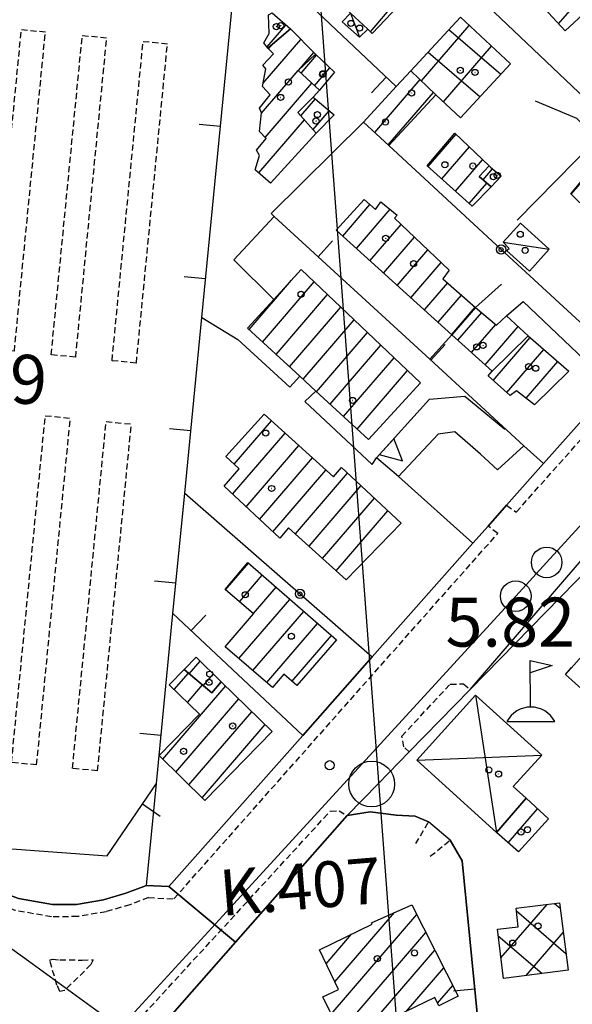
# Model space of a CAD drawing. Extents: x 1744237 to 1748551, y 5034734 to 5037867.
# Drawn here: x 1744762 to 1744852, y 5036076 to 5036237 of the extents above; entities that cross this region are included whole.
import ezdxf

# ---------------------------------------------------------------- set-up
doc = ezdxf.new("R2010")
doc.units = 0
doc.linetypes.add('C', pattern=[10, 5, 5])
doc.linetypes.add('L3', pattern=[1.5, 1, -0.5])
for name, color, linetype in [('11A1', 1, 'C'), ('11D4', 1, 'C'), ('16A1', 1, 'C'), ('17A1', 1, 'C'), ('17B2', 1, 'C'), ('17C3', 1, 'C'), ('17D4', 1, 'C'), ('19A1', 1, 'C'), ('19B2', 1, 'C'), ('1A1', 4, 'C'), ('1AJ36', 1, 'C'), ('1AP41', 7, 'CONTINUOUS'), ('1B2', 4, 'C'), ('1C3', 1, 'C'), ('1D4', 1, 'C'), ('25A1', 1, 'C'), ('297', 7, 'CONTINUOUS'), ('298', 7, 'CONTINUOUS'), ('2AC29', 4, 'C'), ('2E5', 3, 'C'), ('2F6', 3, 'C'), ('2L12', 1, 'L3'), ('3A1', 1, 'C'), ('3B2', 1, 'C'), ('8D4', 2, 'C'), ('8D4P', 1, 'C'), ('9A1', 2, 'C'), ('A2E5', 1, 'C'), ('I2E5', 7, 'CONTINUOUS'), ('N2K11', 2, 'C'), ('N2P16', 2, 'C')]:
    doc.layers.add(name, color=color, linetype=linetype)

# ---------------------------------------------------------------- blocks, each defined once
blk = doc.blocks.new('11D4')
at = {"layer": '11D4'}
for radius in [0.5, 0.01]:
    blk.add_circle((0, 0), radius, dxfattribs=at)
blk = doc.blocks.new('1AJ36')
at = {"layer": '1AJ36'}
for radius in [0.5, 0.01]:
    blk.add_circle((0, 0), radius, dxfattribs=at)
blk = doc.blocks.new('8D4')
at = {"layer": '8D4'}
for points in [[(-0.08167, 2.36697), (-0.11433, 9.96618), (3.47889, 9.15643), (-0.11433, 7.97294)], [(-3.90354, 0), (3.90354, 0)]]:
    blk.add_lwpolyline(points, dxfattribs=at)
blk.add_arc((-0.01633, -2.06141), 4.42886, 27.739299, 152.260701, dxfattribs=at)
blk = doc.blocks.new('11A1')
at = {"layer": '11A1'}
blk.add_circle((0, 0), 0.75, dxfattribs=at)
blk = doc.blocks.new('2AC29')
at = {"layer": '2AC29'}
blk.add_circle((0, 0), 3.75, dxfattribs=at)
blk = doc.blocks.new('N2P16')
at = {"layer": 'N2P16'}
blk.add_circle((0, -0.00928), 2.5, dxfattribs=at)
blk = doc.blocks.new('N2K11')
at = {"layer": 'N2K11'}
blk.add_circle((0, -0.00928), 2.5, dxfattribs=at)
blk = doc.blocks.new('19B2')
at = {"layer": '19B2'}
for centre, radius in [((0, 0), 0.75), ((0, -0.02417), 0.32738)]:
    blk.add_circle(centre, radius, dxfattribs=at)
blk = doc.blocks.new('25A1')
at = {"layer": '25A1'}
for p, q in [((-0.00363, 3.47618), (-1.73672, -0.02556)), ((1.78686, -0.02556), (-0.00363, 3.47618))]:
    blk.add_line(p, q, dxfattribs=at)
blk.add_lwpolyline([(-1.72138, -0.02039), (1.73357, -0.02039)], dxfattribs=at)
blk = doc.blocks.new('19A1')
at = {"layer": '19A1'}
blk.add_line((0, 0), (0, 3.50512), dxfattribs=at)

msp = doc.modelspace()

# ---------------------------------------------------------------- linework, layer by layer
at = {"layer": '16A1'}
msp.add_line((1744914.72572, 5034851.81284), (1744707.27297, 5037625.90071), dxfattribs=at)
at = {"layer": '17A1'}
for p, q in [((1744849.85016, 5036236.28266, -3333), (1744858.13361, 5036245.90625, -3333)), ((1744819.07668, 5036234.98426, -3333), (1744823.0851, 5036239.64066, -3333)), ((1744802.15191, 5036232.47197, -3333), (1744805.26434, 5036236.08754, -3333)), ((1744801.52867, 5036226.56336, -3333), (1744807.69541, 5036233.72696, -3333)), ((1744802.40172, 5036232.17574, -3333), (1744803.06879, 5036232.95173, -3333)), ((1744807.30589, 5036228.67627, -3333), (1744809.81576, 5036231.59188, -3333)), ((1744807.74067, 5036228.21334, -3333), (1744810.268, 5036231.15032, -3333)), ((1744801.26287, 5036221.6553, -3333), (1744807.27913, 5036228.64518, -3333)), ((1744809.93492, 5036226.16301, -3333), (1744812.46133, 5036229.09891, -3333)), ((1744801.83578, 5036217.72261, -3333), (1744809.47345, 5036226.59385, -3333)), ((1744819.76775, 5036218.52804, -3333), (1744827.20319, 5036227.16653, -3333)), ((1744821.97853, 5036216.498, -3333), (1744829.3633, 5036225.07654, -3333)), ((1744807.68558, 5036221.25204, -3333), (1744810.06535, 5036224.01651, -3333)), ((1744809.69528, 5036218.98732, -3333), (1744812.35003, 5036222.07122, -3333)), ((1744800.80594, 5036211.927, -3333), (1744808.26822, 5036220.59558, -3333)), ((1744828.53696, 5036212.9387, -3333), (1744833.09534, 5036218.23396, -3333)), ((1744830.77358, 5036210.93867, -3333), (1744835.26184, 5036216.15247, -3333)), ((1744833.01028, 5036208.93765, -3333), (1744837.42933, 5036214.07105, -3333)), ((1744837.48634, 5036210.80081, -3333), (1744839.02002, 5036212.58134, -3333)), ((1744835.24697, 5036206.93662, -3333), (1744838.10935, 5036210.2617, -3333)), ((1744851.92899, 5036208.44389, -3333), (1744854.45917, 5036211.38308, -3333)), ((1744814.54943, 5036201.57876, -3333), (1744818.99247, 5036206.74003, -3333)), ((1744816.7769, 5036199.56702, -3333), (1744822.28295, 5036205.96313, -3333)), ((1744819.00337, 5036197.5552, -3333), (1744824.10525, 5036203.48181, -3333)), ((1744821.22984, 5036195.54338, -3333), (1744826.2819, 5036201.41211, -3333)), ((1744823.45731, 5036193.53163, -3333), (1744828.45861, 5036199.34141, -3333)), ((1744825.68378, 5036191.51981, -3333), (1744830.63533, 5036197.27071, -3333)), ((1744799.2238, 5036186.3057, -3333), (1744806.19064, 5036194.39766, -3333)), ((1744801.43281, 5036184.27251, -3333), (1744809.88982, 5036194.09661, -3333)), ((1744827.91132, 5036189.50706, -3333), (1744831.71767, 5036193.92871, -3333)), ((1744803.64183, 5036182.23933, -3333), (1744812.06838, 5036192.02805, -3333)), ((1744830.13779, 5036187.49524, -3333), (1744833.9709, 5036191.94798, -3333)), ((1744805.84984, 5036180.20607, -3333), (1744814.24694, 5036189.9595, -3333)), ((1744832.36526, 5036185.4835, -3333), (1744836.22505, 5036189.96831, -3333)), ((1744808.05885, 5036178.17289, -3333), (1744816.42543, 5036187.89194, -3333)), ((1744833.39023, 5036184.55824, -3333), (1744837.27778, 5036189.07422, -3333)), ((1744835.61762, 5036182.54749, -3333), (1744839.56515, 5036187.13314, -3333)), ((1744837.84601, 5036180.53681, -3333), (1744843.23764, 5036186.80001, -3333)), ((1744810.26879, 5036176.14077, -3333), (1744818.60399, 5036185.82338, -3333)), ((1744839.15175, 5036178.00282, -3333), (1744845.181, 5036185.00672, -3333)), ((1744812.47773, 5036174.10859, -3333), (1744820.78255, 5036183.75482, -3333)), ((1744841.38929, 5036176.00387, -3333), (1744847.44623, 5036183.03991, -3333)), ((1744814.68674, 5036172.0754, -3333), (1744822.96012, 5036181.68619, -3333)), ((1744816.89667, 5036170.04329, -3333), (1744825.13861, 5036179.61863, -3333)), ((1744844.54689, 5036175.07261, -3333), (1744849.71253, 5036181.07219, -3333)), ((1744796.79773, 5036164.28491, -3333), (1744802.91926, 5036171.39599, -3333)), ((1744796.53747, 5036159.38329, -3333), (1744805.14119, 5036169.37782, -3333)), ((1744798.73079, 5036157.33188, -3333), (1744807.36212, 5036167.35956, -3333)), ((1744800.92504, 5036155.28154, -3333), (1744809.58405, 5036165.34138, -3333)), ((1744803.11829, 5036153.23113, -3333), (1744811.80506, 5036163.32213, -3333)), ((1744806.80278, 5036152.91194, -3333), (1744815.34929, 5036162.84001, -3333)), ((1744809.03017, 5036150.90119, -3333), (1744817.54354, 5036160.78967, -3333)), ((1744811.25856, 5036148.89052, -3333), (1744819.73679, 5036158.73926, -3333)), ((1744813.48595, 5036146.87977, -3333), (1744821.93104, 5036156.68893, -3333)), ((1744795.37058, 5036143.76597, -3333), (1744799.12525, 5036148.12759, -3333)), ((1744797.65248, 5036141.81747, -3333), (1744801.38593, 5036146.15443, -3333)), ((1744799.93439, 5036139.86896, -3333), (1744803.64662, 5036144.18127, -3333)), ((1744797.56379, 5036132.51587, -3333), (1744805.90631, 5036142.20804, -3333)), ((1744799.84747, 5036130.57051, -3333), (1744808.16699, 5036140.23488, -3333)), ((1744802.13208, 5036128.62622, -3333), (1744810.42768, 5036138.26172, -3333)), ((1744806.24288, 5036128.80224, -3333), (1744812.68737, 5036136.28849, -3333)), ((1744789.44285, 5036130.01308, -3333), (1744791.24775, 5036132.10974, -3333)), ((1744786.98067, 5036127.45206, -3333), (1744789.29401, 5036130.13935, -3333)), ((1744791.74314, 5036128.08701, -3333), (1744793.39763, 5036130.00895, -3333)), ((1744850.98866, 5036129.9159, -3333), (1744851.96586, 5036131.05106, -3333)), ((1744785.10546, 5036116.07623, -3333), (1744795.40804, 5036128.04315, -3333)), ((1744789.13332, 5036125.35448, -3333), (1744791.59437, 5036128.21228, -3333)), ((1744787.25264, 5036113.97123, -3333), (1744797.55608, 5036125.94022, -3333)), ((1744789.39883, 5036111.86615, -3333), (1744799.70419, 5036123.83629, -3333)), ((1744791.54602, 5036109.76115, -3333), (1744801.8513, 5036121.73228, -3333)), ((1744841.61622, 5036102.39922, -3333), (1744846.41914, 5036107.97853, -3333)), ((1744813.26375, 5036079.68324, -3333), (1744823.00708, 5036091.00158, -3333)), ((1744812.67951, 5036074.40637, -3333), (1744826.68049, 5036090.66952, -3333)), ((1744811.83723, 5036082.62541, -3333), (1744815.98961, 5036087.44902, -3333)), ((1744814.1088, 5036071.46742, -3333), (1744828.14293, 5036087.77015, -3333)), ((1744818.18169, 5036071.60049, -3333), (1744829.60543, 5036084.86979, -3333)), ((1744824.97501, 5036074.89157, -3333), (1744831.06794, 5036081.96942, -3333)), ((1744830.05093, 5036076.18982, -3333), (1744832.52937, 5036079.06998, -3333))]:
    msp.add_line(p, q, dxfattribs=at)
at = {"layer": '17B2'}
for p, q in [((1744827.4075, 5036226.96919, -3333), (1744835.2085, 5036236.03017, -3333)), ((1744831.92289, 5036235.3472, -3333), (1744840.3986, 5036228.05001, -3333)), ((1744828.52384, 5036231.67509, -3333), (1744837.00055, 5036224.37798, -3333)), ((1744831.03354, 5036223.51555, -3333), (1744838.87322, 5036232.62254, -3333)), ((1744840.42349, 5036083.5867, -3333), (1744847.96152, 5036092.34216, -3333)), ((1744842.93833, 5036091.27753, -3333), (1744851.04307, 5036084.3006, -3333)), ((1744849.19504, 5036092.49057, -3333), (1744850.11053, 5036091.70154, -3333)), ((1744839.9809, 5036087.22525, -3333), (1744847.16594, 5036081.04005, -3333)), ((1744844.54682, 5036080.7118, -3333), (1744850.60845, 5036087.75221, -3333))]:
    msp.add_line(p, q, dxfattribs=at)
at = {"layer": '17C3'}
for p, q in [((1744815.81831, 5036238.05421, -3333), (1744817.29588, 5036234.12097, -3333)), ((1744840.80267, 5036200.58545, -3333), (1744848.29766, 5036199.46907, -3333))]:
    msp.add_line(p, q, dxfattribs=at)
at = {"layer": '17D4'}
msp.add_line((1744826.66159, 5036115.8943, -3333), (1744847.10227, 5036116.76095, -3333), dxfattribs=at)
msp.add_polyline3d([(1744836.27152, 5036126.52871, -3333), (1744839.71105, 5036104.11113, -3333), (1744839.71105, 5036104.11113, -3333)], dxfattribs=at)
at = {"layer": '1A1'}
for points in [[(1744844.72514, 5036241.90382, 11.857), (1744850.25351, 5036247.18337, 11.857), (1744846.34541, 5036251.24374, 11.857), (1744850.61655, 5036255.32406, 11.857), (1744855.3072, 5036250.42862, 11.857), (1744854.54718, 5036249.70184, 11.857), (1744860.8771, 5036243.00239, 11.857), (1744855.286, 5036237.73019, 11.857), (1744854.60203, 5036238.4944, 11.857), (1744850.9044, 5036235.12692, 11.857), (1744844.72514, 5036241.90382, 11.857)], [(1744810.23867, 5036243.31743, 11.173), (1744819.09746, 5036252.67715, 11.173), (1744826.48397, 5036245.67561, 11.173), (1744821.86775, 5036240.77819, 11.173), (1744823.58653, 5036239.17169, 11.173), (1744819.37547, 5036234.70373, 11.173), (1744818.63436, 5036235.40049, 11.173), (1744815.81831, 5036238.05421, 11.173), (1744810.23867, 5036243.31743, 11.173)], [(1744802.50502, 5036234.72383, 9.376), (1744802.40333, 5036237.76006, 9.376), (1744803.0057, 5036238.08692, 9.376), (1744805.98401, 5036235.44935, 9.376), (1744802.28842, 5036232.2826, 9.376), (1744801.64936, 5036233.17052, 9.376), (1744802.50502, 5036234.72383, 9.376)], [(1744807.27698, 5036228.64703, 12.416), (1744810.73069, 5036225.41919, 12.416), (1744809.7077, 5036224.31972, 12.416), (1744807.2015, 5036221.79753, 12.416), (1744810.21333, 5036218.40325, 12.416), (1744802.72935, 5036210.23953, 12.416), (1744800.22215, 5036212.43795, 12.416), (1744800.90436, 5036214.74151, 12.416), (1744800.41413, 5036215.63755, 12.416), (1744802.02871, 5036217.51639, 12.416), (1744800.9226, 5036218.69534, 12.416), (1744801.27381, 5036221.75039, 12.416), (1744800.94289, 5036222.50089, 12.416), (1744802.69882, 5036224.68917, 12.416), (1744801.43217, 5036226.01657, 12.416), (1744801.94399, 5036228.92217, 12.416), (1744801.46853, 5036229.51343, 12.416), (1744803.23194, 5036231.40039, 12.416), (1744802.28842, 5036232.2826, 12.416), (1744805.98401, 5036235.44935, 12.416), (1744810.07715, 5036231.3286, 12.416), (1744807.27698, 5036228.64703, 12.416)], [(1744813.21936, 5036228.39038, 9.528), (1744810.73069, 5036225.41919, 9.528), (1744807.27698, 5036228.64703, 9.528), (1744810.07715, 5036231.3286, 9.528), (1744813.21936, 5036228.39038, 9.528)], [(1744829.75362, 5036224.69854, 8.209), (1744822.10133, 5036216.38483, 8.209), (1744817.91984, 5036220.22518, 8.209), (1744823.28454, 5036226.017, 8.209), (1744825.69925, 5036228.62262, 8.209), (1744829.75362, 5036224.69854, 8.209)], [(1744809.7077, 5036224.31972, 9.528), (1744813.14694, 5036221.39267, 9.528), (1744810.21333, 5036218.40325, 9.528), (1744807.2015, 5036221.79753, 9.528), (1744809.7077, 5036224.31972, 9.528)], [(1744832.90298, 5036218.41916, 12.416), (1744838.48295, 5036213.05767, 12.416), (1744836.87198, 5036211.33154, 12.416), (1744838.82446, 5036209.64423, 12.416), (1744835.73711, 5036206.49789, 12.416), (1744828.36501, 5036213.09233, 12.416), (1744832.90298, 5036218.41916, 12.416)], [(1744838.71911, 5036212.83664, 9.072), (1744840.44211, 5036211.37487, 9.072), (1744838.82446, 5036209.64423, 9.072), (1744836.87198, 5036211.33154, 9.072), (1744838.48295, 5036213.05767, 9.072), (1744838.71911, 5036212.83664, 9.072)], [(1744851.86079, 5036208.511, 10.413), (1744854.34917, 5036211.48618, 10.413), (1744857.33176, 5036208.69748, 10.413), (1744854.8535, 5036205.57362, 10.413), (1744851.86079, 5036208.511, 10.413)], [(1744822.9952, 5036204.53911, 11.781), (1744831.95354, 5036196.01836, 11.781), (1744830.93734, 5036194.61352, 11.781), (1744836.27122, 5036189.92764, 11.781), (1744832.38142, 5036185.46866, 11.781), (1744813.48351, 5036202.54208, 11.781), (1744818.02827, 5036207.56353, 11.781), (1744819.9118, 5036205.9533, 11.781), (1744820.78223, 5036207.20183, 11.781), (1744823.43733, 5036205.01045, 11.781), (1744822.9952, 5036204.53911, 11.781)], [(1744798.97071, 5036186.5385, 12.769), (1744803.25998, 5036191.20788, 12.769), (1744807.76629, 5036196.11312, 12.769), (1744827.25777, 5036177.6068, 12.769), (1744818.74381, 5036168.34309, 12.769), (1744810.13627, 5036176.26325, 12.769), (1744807.51929, 5036178.66909, 12.769), (1744798.97071, 5036186.5385, 12.769)], [(1744839.01085, 5036179.48462, 8.969), (1744832.38142, 5036185.46866, 8.969), (1744836.27122, 5036189.92764, 8.969), (1744839.71821, 5036187.00418, 8.969), (1744841.33153, 5036188.57804, 8.969), (1744844.86135, 5036185.28469, 8.969), (1744839.01085, 5036179.48462, 8.969)], [(1744839.01085, 5036179.48462, 12.085), (1744844.86135, 5036185.28469, 12.085), (1744851.53161, 5036179.49225, 12.085), (1744845.93332, 5036173.98082, 12.085), (1744842.96978, 5036176.31361, 12.085), (1744841.93203, 5036175.51893, 12.085), (1744838.32214, 5036178.74311, 12.085), (1744839.01085, 5036179.48462, 12.085)], [(1744801.72159, 5036172.48485, 13.301), (1744813.01988, 5036162.21851, 13.301), (1744814.3368, 5036163.78626, 13.301), (1744824.07461, 5036154.68595, 13.301), (1744815.11542, 5036145.408, 13.301), (1744805.69613, 5036153.91032, 13.301), (1744804.23436, 5036152.18732, 13.301), (1744795.12812, 5036160.70102, 13.301), (1744797.61188, 5036163.52341, 13.301), (1744795.41312, 5036165.58043, 13.301), (1744801.72159, 5036172.48485, 13.301)], [(1744799.01477, 5036148.22363, 9.045), (1744813.49955, 5036135.58, 9.045), (1744807.03649, 5036128.12746, 9.045), (1744804.89446, 5036129.94903, 9.045), (1744803.07997, 5036127.81955, 9.045), (1744795.31442, 5036134.4317, 9.045), (1744799.95476, 5036139.85143, 9.045), (1744795.30098, 5036143.82495, 9.045), (1744799.01477, 5036148.22363, 9.045)], [(1744850.96715, 5036129.93536, 9.273), (1744857.24387, 5036136.94271, 9.273), (1744860.39879, 5036134.14283, 9.273), (1744854.12387, 5036127.11154, 9.273), (1744850.96715, 5036129.93536, 9.273)], [(1744790.58126, 5036132.76093, 9.273), (1744794.68943, 5036128.74761, 9.273), (1744793.12445, 5036126.92965, 9.273), (1744788.58582, 5036130.73126, 9.273), (1744790.58126, 5036132.76093, 9.273)], [(1744784.50588, 5036116.66423, 10.869), (1744791.12369, 5036123.41527, 10.869), (1744786.1542, 5036128.25777, 10.869), (1744788.58582, 5036130.73126, 10.869), (1744793.12445, 5036126.92965, 10.869), (1744794.68943, 5036128.74761, 10.869), (1744803.02537, 5036120.58349, 10.869), (1744791.99733, 5036109.31852, 10.869), (1744784.50588, 5036116.66423, 10.869)], [(1744848.21899, 5036106.33396, 10.261), (1744843.27304, 5036100.91043, 10.261), (1744839.71105, 5036104.11113, 10.261), (1744844.52666, 5036109.70844, 10.261), (1744848.21899, 5036106.33396, 10.261), (1744848.21899, 5036106.33396, 10.261)], [(1744825.86557, 5036092.28645, 12.389), (1744833.3996, 5036077.34386, 12.389), (1744830.25821, 5036075.76504, 12.389), (1744829.59255, 5036077.12937, 12.389), (1744814.83302, 5036069.9771, 12.389), (1744811.314, 5036077.21671, 12.389), (1744813.86249, 5036078.44931, 12.389), (1744810.7404, 5036084.88719, 12.389), (1744819.3578, 5036089.09294, 12.389), (1744819.2482, 5036089.3114, 12.389), (1744825.86557, 5036092.28645, 12.389)]]:
    msp.add_polyline3d(points, close=True, dxfattribs=at)
at = {"layer": '1AP41'}
msp.add_polyline3d([(1744855.42141, 5036173.46379, 5.728), (1744847.3568, 5036164.38712, 5.76), (1744841.3461, 5036157.59122, 5.8), (1744838.33336, 5036154.18469, 5.83), (1744835.83973, 5036151.3736, 5.272), (1744819.38065, 5036132.80346, 6.032), (1744807.99942, 5036119.9716, 6.093), (1744786.11303, 5036095.28003, 6.21), (1744782.43329, 5036095.45517, 5.7), (1744779.08755, 5036094.19504, 5.73), (1744775.40878, 5036093.09655, 5.73), (1744771.00712, 5036092.34416, 5.73), (1744767.0919, 5036092.30211, 5.73), (1744761.50283, 5036093.2792, 5.73)], dxfattribs=at)
at = {"layer": '1B2'}
for points in [[(1744825.69925, 5036228.62262, 10.565), (1744833.78245, 5036237.35668, 10.565), (1744841.96677, 5036229.74486, 10.565), (1744833.81869, 5036220.93975, 10.565), (1744829.75362, 5036224.69854, 10.565), (1744825.69925, 5036228.62262, 10.565)], [(1744849.99919, 5036092.58681, 8.969), (1744851.3868, 5036081.5683, 8.969), (1744840.82974, 5036080.24629, 8.969), (1744839.85298, 5036088.27877, 8.969), (1744843.23836, 5036088.70042, 8.969), (1744842.88615, 5036091.73396, 8.969), (1744849.99919, 5036092.58681, 8.969)]]:
    msp.add_polyline3d(points, close=True, dxfattribs=at)
at = {"layer": '1C3'}
for points in [[(1744817.29588, 5036234.12097, 7.781), (1744814.47711, 5036236.61001, 7.781), (1744815.81831, 5036238.05421, 7.781), (1744818.63436, 5036235.40049, 7.781), (1744817.29588, 5036234.12097, 7.781)], [(1744848.29766, 5036199.46907, 8.042), (1744845.07318, 5036195.86318, 8.042), (1744841.31103, 5036199.23243, 8.042), (1744841.75753, 5036199.55165, 8.042), (1744840.80267, 5036200.58545, 8.042), (1744843.5917, 5036203.72452, 8.042), (1744848.29766, 5036199.46907, 8.042)]]:
    msp.add_polyline3d(points, close=True, dxfattribs=at)
at = {"layer": '1D4'}
msp.add_polyline3d([(1744839.71105, 5036104.11113, 11.943), (1744826.66159, 5036115.8943, 11.943), (1744836.27152, 5036126.52871, 11.943), (1744847.10227, 5036116.76095, 11.943), (1744842.43329, 5036111.61688, 11.943), (1744844.52666, 5036109.70844, 11.943), (1744839.71105, 5036104.11113, 11.943)], close=True, dxfattribs=at)
at = {"layer": '297'}
msp.add_polyline3d([(1744782.43329, 5036095.45517, 5.7), (1744786.11303, 5036095.28003, 6.21), (1744797.02701, 5036086.16939, 6.458), (1744776.76855, 5036063.17815, 6.401), (1744762.22959, 5036046.67922, 6.36), (1744747.72151, 5036057.12676, 6.49), (1744749.17002, 5036062.05807, 6.49), (1744749.43733, 5036066.44974, 6.46), (1744747.96275, 5036070.66501, 6.67), (1744741.95408, 5036087.72747, 5.642), (1744756.24357, 5036095.29089, 5.73), (1744761.50283, 5036093.2792, 5.73), (1744767.0919, 5036092.30211, 5.73), (1744771.00712, 5036092.34416, 5.73), (1744775.40878, 5036093.09655, 5.73), (1744779.08755, 5036094.19504, 5.73), (1744782.43329, 5036095.45517, 5.7)], close=True, dxfattribs=at)
at = {"layer": '298'}
msp.add_polyline3d([(1744860.0014, 5036152.66695, 5.68), (1744835.3877, 5036127.4575, 6.12), (1744825.4085, 5036117.25481, 6.31), (1744820.32886, 5036112.04995, 6.41), (1744815.24914, 5036106.84609, 6.51), (1744797.02701, 5036086.16939, 6.458), (1744797.02701, 5036086.16939, 6.458), (1744786.11303, 5036095.28003, 6.21), (1744807.99942, 5036119.9716, 6.093), (1744819.38065, 5036132.80346, 6.032), (1744835.83973, 5036151.3736, 5.272), (1744838.33336, 5036154.18469, 5.83), (1744841.3461, 5036157.59122, 5.8), (1744847.3568, 5036164.38712, 5.76), (1744855.42141, 5036173.46379, 5.728)], dxfattribs=at)
at = {"layer": '2E5'}
for points in [[(1744782.43329, 5036095.45517, 5.7), (1744779.08755, 5036094.19504, 5.73), (1744775.40878, 5036093.09655, 5.73), (1744771.00712, 5036092.34416, 5.73), (1744767.0919, 5036092.30211, 5.73), (1744761.50283, 5036093.2792, 5.73), (1744756.24357, 5036095.29089, 5.73), (1744751.59199, 5036100.07994, 5.73), (1744747.87983, 5036107.39436, 5.73), (1744746.55818, 5036112.50163, 5.73), (1744745.66141, 5036117.35885, 5.7), (1744746.4168, 5036123.19009, 5.64), (1744749.45249, 5036158.3424, 5.633), (1744750.28691, 5036168.03874, 5.631), (1744750.77216, 5036173.70035, 5.63)], [(1744841.3461, 5036157.59122, 5.8), (1744847.3568, 5036164.38712, 5.76), (1744855.42141, 5036173.46379, 5.728)], [(1744782.43329, 5036095.45517, 5.7), (1744786.11303, 5036095.28003, 6.21), (1744807.99942, 5036119.9716, 6.093), (1744819.38065, 5036132.80346, 6.032), (1744835.83973, 5036151.3736, 5.272), (1744838.33336, 5036154.18469, 5.83)], [(1744825.4085, 5036117.25481, 6.31), (1744835.3877, 5036127.4575, 6.12)], [(1744762.22959, 5036046.67922, 6.36), (1744776.76855, 5036063.17815, 6.401), (1744797.02701, 5036086.16939, 6.458), (1744815.24914, 5036106.84609, 6.51), (1744819.01622, 5036107.48784, 6.45), (1744823.28952, 5036106.92584, 6.45), (1744826.40585, 5036106.74769, 6.45), (1744828.57407, 5036105.83672, 6.45)]]:
    msp.add_polyline3d(points, dxfattribs=at)
at = {"layer": '2F6'}
msp.add_polyline3d([(1744862.70582, 5036216.04051, 5.58), (1744837.17138, 5036240.23874, 5.7), (1744846.34541, 5036251.24374, 5.7)], dxfattribs=at)
at = {"layer": '2L12'}
for p, q in [((1744760.83607, 5036182.77007, 5.61), (1744765.91166, 5036234.96795, 5.61)), ((1744770.86801, 5036181.79326, 5.61), (1744775.9433, 5036233.99514, 5.61)), ((1744780.79658, 5036180.83079, 5.61), (1744785.87984, 5036233.03327, 5.61)), ((1744764.48323, 5036115.14285, 5.61), (1744769.99828, 5036171.83152, 5.61)), ((1744774.45122, 5036114.1763, 5.61), (1744779.96749, 5036170.86205, 5.61)), ((1744826.4978, 5036102.27256, 8.48), (1744828.57407, 5036105.83672, 8.54)), ((1744828.86213, 5036100.20084, 8.48), (1744832.1182, 5036102.86135, 8.48))]:
    msp.add_line(p, q, dxfattribs=at)
for points in [[(1744760.83607, 5036182.77007, 5.61), (1744756.91272, 5036183.15865, 5.61), (1744761.9883, 5036235.35653, 5.61), (1744765.91166, 5036234.96795, 5.61)], [(1744770.86801, 5036181.79326, 5.61), (1744766.86604, 5036182.187, 5.61), (1744771.94931, 5036234.38947, 5.61), (1744775.9433, 5036233.99514, 5.61)], [(1744780.79658, 5036180.83079, 5.61), (1744776.81837, 5036181.21527, 5.61), (1744781.90163, 5036233.41775, 5.61), (1744785.87984, 5036233.03327, 5.61)], [(1744841.3461, 5036157.59122, 5.8), (1744842.92593, 5036156.47478, 6.16), (1744856.8979, 5036172.1601, 6.06), (1744862.23093, 5036178.38883, 5.7), (1744878.05218, 5036194.38396, 5.46), (1744878.09137, 5036195.75085, 5.46), (1744877.33431, 5036196.44642, 5.46)], [(1744782.77925, 5036093.44413, 5.71), (1744779.73105, 5036092.29551, 5.73), (1744775.86064, 5036091.14458, 5.73), (1744771.18772, 5036090.34483, 5.73), (1744766.9284, 5036090.30412, 5.73), (1744760.96667, 5036091.34261, 5.73), (1744755.1185, 5036093.58505, 5.73), (1744749.94898, 5036098.90302, 5.73), (1744745.99749, 5036106.68194, 5.73), (1744744.60033, 5036112.06136, 5.73), (1744743.6365, 5036117.30571, 5.7), (1744744.4262, 5036123.40227, 5.64), (1744748.73726, 5036172.6275, 5.63), (1744749.79347, 5036173.69837, 5.63), (1744750.77216, 5036173.70035, 5.63)], [(1744764.48323, 5036115.14285, 5.61), (1744760.37864, 5036115.54095, 5.61), (1744765.89491, 5036172.2267, 5.61), (1744769.99828, 5036171.83152, 5.61)], [(1744774.45122, 5036114.1763, 5.61), (1744770.33995, 5036114.56989, 5.61), (1744775.84642, 5036171.26594, 5.61), (1744779.96749, 5036170.86205, 5.61)], [(1744782.77925, 5036093.44413, 5.71), (1744786.94549, 5036093.25423, 6.57), (1744839.90305, 5036152.98926, 6.18), (1744838.33336, 5036154.18469, 5.83)], [(1744825.4085, 5036117.25481, 6.31), (1744824.55523, 5036118.08359, 6.31), (1744824.19772, 5036119.81997, 5.52), (1744832.125, 5036128.3458, 5.55), (1744834.31519, 5036128.38823, 6.12), (1744835.3877, 5036127.4575, 6.12)], [(1744644.10921, 5035945.52753, 6.36), (1744663.70988, 5035959.2899, 6.75), (1744681.02941, 5035972.54973, 6.57), (1744691.86374, 5035980.95995, 6.57), (1744701.39637, 5035989.79836, 6.6), (1744750.53703, 5036040.11635, 5.91), (1744812.51349, 5036107.59327, 5.49), (1744813.94259, 5036107.66103, 6.51), (1744815.24914, 5036106.84609, 6.51)]]:
    msp.add_polyline3d(points, dxfattribs=at)
msp.add_polyline3d([(1744767.80969, 5036079.14948, 6.08), (1744766.60395, 5036083.21637, 6.08), (1744767.0538, 5036083.3834, 6.08), (1744768.27671, 5036083.27126, 6.08), (1744771.93044, 5036083.24261, 6.08), (1744773.7511, 5036083.30454, 6.08), (1744773.32351, 5036082.53142, 6.08), (1744772.29247, 5036081.43235, 6.08), (1744769.05714, 5036078.27997, 6.08), (1744768.30328, 5036078.10124, 6.08), (1744767.80969, 5036079.14948, 6.08)], close=True, dxfattribs=at)
at = {"layer": '3A1'}
for p, q in [((1744802.83625, 5036205.25604, 5.309), (1744817.91984, 5036220.22518, 5.228)), ((1744843.09262, 5036204.21573, 5.41), (1744856.20746, 5036217.54933, 5.414)), ((1744786.77983, 5036139.9012, 5.712), (1744807.99942, 5036119.9716, 6.051))]:
    msp.add_line(p, q, dxfattribs=at)
for points in [[(1744782.43329, 5036095.45517, 5.7), (1744784.06258, 5036112.11799, 5.803), (1744784.50588, 5036116.66423, 5.708), (1744786.77983, 5036139.9012, 5.712), (1744788.69618, 5036159.53805, 5.664), (1744791.5056, 5036188.28794, 5.487), (1744797.41227, 5036248.65752, 5.532), (1744802.83694, 5036304.15302, 4.649), (1744810.09454, 5036378.40162, 5.405), (1744814.02476, 5036418.56924, 5.01)], [(1744823.28454, 5036226.017, 5.172), (1744801.66063, 5036246.53815, 5.392), (1744817.05018, 5036262.87408, 5.691)], [(1744802.83625, 5036205.25604, 5.309), (1744803.35737, 5036204.77851, 5.308), (1744828.7644, 5036181.4523, 5.36), (1744844.15945, 5036167.32524, 5.553), (1744847.3568, 5036164.38712, 5.769)], [(1744745.66141, 5036117.35885, 5.7), (1744753.7441, 5036101.9057, 5.71), (1744776.01405, 5036100.29155, 5.691), (1744784.06258, 5036112.11799, 5.803)], [(1744832.1182, 5036102.86135, 8.48), (1744834.06564, 5036099.45768, 8.076), (1744836.90337, 5036070.61659, 6.374)]]:
    msp.add_polyline3d(points, dxfattribs=at)
at = {"layer": '3B2'}
for p, q in [((1744836.27122, 5036189.92764, 5.221), (1744840.52532, 5036193.71283, 5.289)), ((1744828.7644, 5036181.4523, 5.36), (1744832.38142, 5036185.46866, 5.236)), ((1744823.68783, 5036162.27212, 5.75), (1744835.83973, 5036151.3736, 5.848)), ((1744788.69618, 5036159.53805, 5.664), (1744819.38065, 5036132.80346, 5.968))]:
    msp.add_line(p, q, dxfattribs=at)
for points in [[(1744845.99395, 5036223.67654, 5.291), (1744852.75522, 5036220.8515, 5.357), (1744856.20746, 5036217.54933, 5.414), (1744873.31522, 5036201.15941, 5.341), (1744877.33431, 5036196.44642, 5.46)], [(1744822.10133, 5036216.38483, 5.344), (1744839.68672, 5036200.09883, 5.357), (1744858.13776, 5036183.14042, 6.01)], [(1744803.25998, 5036191.20788, 5.381), (1744796.75652, 5036197.7068, 5.397), (1744803.35737, 5036204.77851, 5.308)], [(1744841.33153, 5036188.57804, 5.235), (1744844.03601, 5036190.87637, 5.268), (1744855.19182, 5036180.30252, 5.784)], [(1744791.5056, 5036188.28794, 5.487), (1744797.40826, 5036184.68663, 5.496), (1744805.88747, 5036176.91332, 5.652), (1744807.51929, 5036178.66909, 5.61)], [(1744810.13627, 5036176.26325, 5.659), (1744808.3692, 5036174.53247, 5.669), (1744819.36333, 5036164.25642, 5.728), (1744820.08829, 5036165.34464, 5.727)], [(1744837.10275, 5036165.91998, 5.639), (1744839.87838, 5036163.37757, 5.669), (1744844.15945, 5036167.32524, 5.553)]]:
    msp.add_polyline3d(points, dxfattribs=at)
at = {"layer": '8D4P'}
msp.add_polyline3d([(1744836.90337, 5036070.61659, 8.54), (1744834.06564, 5036099.45768, 8.54), (1744832.1182, 5036102.86135, 8.48), (1744828.57407, 5036105.83672, 8.54), (1744826.40585, 5036106.74769, 6.45), (1744823.28952, 5036106.92584, 6.45), (1744819.01622, 5036107.48784, 6.45), (1744815.24914, 5036106.84609, 6.51), (1744815.24914, 5036106.84609, 6.51), (1744820.32886, 5036112.04995, 6.41), (1744825.4085, 5036117.25481, 6.31), (1744835.3877, 5036127.4575, 6.12), (1744858.29687, 5036154.08296, 5.68)], dxfattribs=at)
at = {"layer": '9A1'}
msp.add_polyline3d([(1744837.10275, 5036165.91998, 5.639), (1744832.87256, 5036169.58018, 5.599), (1744830.15219, 5036169.18419, 5.644), (1744823.68783, 5036162.27212, 5.75), (1744820.08829, 5036165.34464, 5.727), (1744828.73568, 5036174.9162, 5.514), (1744834.50431, 5036175.41378, 5.427), (1744841.07538, 5036170.00906, 5.484)], dxfattribs=at)
at = {"layer": 'A2E5', "flags": 128}
for points in [[(1744778.17082, 5036072.18785), (1744794.94867, 5036090.49196), (1744842.84029, 5036142.73352), (1744847.89621, 5036148.25553), (1744881.07615, 5036184.44359), (1744886.90753, 5036190.80788), (1744903.98215, 5036209.4351), (1744934.72626, 5036242.9779), (1744941.92762, 5036250.83067), (1744947.27853, 5036256.6997)], [(1744778.17082, 5036072.18785), (1744763.17597, 5036083.06934), (1744750.98374, 5036091.77149), (1744742.9019, 5036105.85873), (1744740.30655, 5036110.38935), (1744740.82869, 5036118.17286), (1744740.83995, 5036118.23689), (1744743.8549, 5036144.97625), (1744745.9203, 5036163.25026)]]:
    msp.add_lwpolyline(points, dxfattribs=at)
at = {"layer": 'I2E5'}
for points in [[(1744838.33336, 5036154.18469, 5.83), (1744841.3461, 5036157.59122, 5.8)], [(1744835.3877, 5036127.4575, 6.12), (1744860.0014, 5036152.66695, 5.68)], [(1744815.24914, 5036106.84609, 6.51), (1744820.32886, 5036112.04995, 6.41), (1744825.4085, 5036117.25481, 6.31)]]:
    msp.add_polyline3d(points, dxfattribs=at)

# ---------------------------------------------------------------- block references
at = {"layer": '11A1'}
msp.add_blockref('11A1', (1744812.4154, 5036115.0877, 5.82), dxfattribs=at)
at = {"layer": '11D4'}
for p in [(1744803.69224, 5036235.82656, 9.376), (1744817.30331, 5036235.59079, 7.781), (1744811.25721, 5036228.021, 9.528), (1744836.17296, 5036228.33676, 10.565), (1744805.66938, 5036226.7687, 12.416), (1744810.40844, 5036221.45365, 9.528), (1744821.53875, 5036220.23305, 8.209), (1744835.81931, 5036213.04301, 12.416), (1744839.82859, 5036211.50551, 9.072), (1744821.5743, 5036201.22354, 11.781), (1744844.38083, 5036199.24737, 8.042), (1744807.73869, 5036192.08337, 12.769), (1744836.47195, 5036183.47488, 8.969), (1744844.94715, 5036180.26151, 12.085), (1744801.96212, 5036169.37576, 13.301), (1744798.5947, 5036142.95101, 9.045), (1744792.80325, 5036129.97754, 9.273), (1744788.51269, 5036117.35901, 10.869), (1744840.03296, 5036113.6468, 11.943), (1744843.71843, 5036104.1681, 10.261), (1744842.34961, 5036086.02038, 8.969), (1744826.28195, 5036084.41165, 12.389)]:
    msp.add_blockref('11D4', p, dxfattribs=at)
at = {"layer": '19A1'}
for p, rotation in [((1744821.65438, 5036227.56494, -3333), 136.497), ((1744794.55949, 5036219.49519, -3333), 84.40700000000001), ((1744810.51842, 5036198.2034, -3333), 317.447), ((1744792.12496, 5036194.61047, -3333), 84.417), ((1744828.93665, 5036181.29469, -3333), 317.457), ((1744789.69234, 5036169.72689, -3333), 84.417), ((1744787.26178, 5036144.84247, -3333), 84.42700000000002), ((1744789.77418, 5036137.08931, -3333), 316.797), ((1744784.82823, 5036119.95782, -3333), 84.40700000000001), ((1744781.77373, 5036108.75457, -3333), 235.767), ((1744836.12997, 5036078.47773, -3333), 95.62700000000001)]:
    msp.add_blockref('19A1', p, dxfattribs=dict(at, rotation=rotation))
at = {"layer": '19B2'}
for p, rotation in [((1744840.44814, 5036199.39857, -3333), 317.407), ((1744807.54759, 5036143.11305, -3333), 318.937)]:
    msp.add_blockref('19B2', p, dxfattribs=dict(at, rotation=rotation))
at = {"layer": '1AJ36'}
for p in [(1744804.40101, 5036235.97785, 5.172), (1744815.88409, 5036236.34315, 5.172), (1744811.33445, 5036228.12807, 5.172), (1744833.75701, 5036228.68462, 5.172), (1744804.39309, 5036224.25525, 5.172), (1744825.79927, 5036224.9785, 5.172), (1744810.18085, 5036220.40665, 5.172), (1744831.24554, 5036213.23754, 5.478), (1744839.19545, 5036211.28165, 5.478), (1744843.58013, 5036201.89435, 5.589), (1744826.12942, 5036197.09421, 5.172), (1744837.50281, 5036183.73149, 5.172), (1744846.11946, 5036179.98111, 5.172), (1744816.17449, 5036174.72502, 5.682), (1744802.92054, 5036160.32798, 5.682), (1744806.16033, 5036136.1825, 5.784), (1744792.6668, 5036128.65052, 5.784), (1744796.54685, 5036121.5051, 5.784), (1744838.43703, 5036114.33479, 6.517), (1744844.76472, 5036104.54019, 6.396), (1744846.50308, 5036088.83123, 6.396), (1744820.20797, 5036083.49108, 6.396)]:
    msp.add_blockref('1AJ36', p, dxfattribs=at)
at = {"layer": '25A1', "rotation": 227.907}
msp.add_blockref('25A1', (1744821.74074, 5036167.17316, -3333), dxfattribs=at)
at = {"layer": '2AC29', "rotation": 292.357}
msp.add_blockref('2AC29', (1744819.2816, 5036112.01275, -3333), dxfattribs=at)
at = {"layer": '8D4'}
msp.add_blockref('8D4', (1744845.32201, 5036122.23409, 6.068), dxfattribs=at)
at = {"layer": 'N2K11'}
msp.add_blockref('N2K11', (1744842.84029, 5036142.73352), dxfattribs=at)
at = {"layer": 'N2P16'}
msp.add_blockref('N2P16', (1744847.89621, 5036148.25553), dxfattribs=at)

# ---------------------------------------------------------------- texts
at = {"layer": '11A1'}
for s, p in [('4.99                                   ', (1744744.98611, 5036174.17328)), ('5.82                                   ', (1744831.35192, 5036134.48597))]:
    msp.add_text(s, height=8, dxfattribs=at).set_placement(p)
at = {"layer": '2AC29'}
msp.add_text('K.407                                  ', height=7.5, rotation=4.677, dxfattribs=at).set_placement((1744794.73235, 5036090.4477))

doc.saveas('drawing.dxf')
